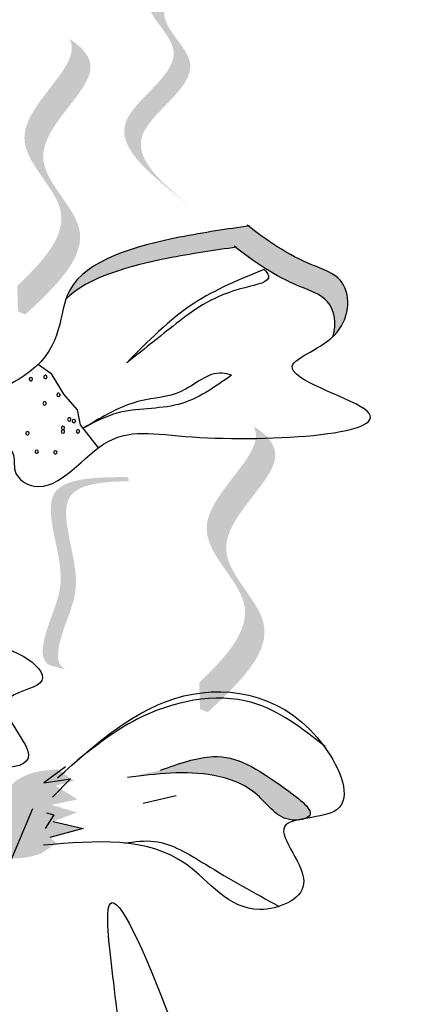
# Model space of a CAD drawing. Units: metres. Extents: x 113 to 213, y 78 to 222.
# Drawn here: x 142 to 143, y 162 to 163 of the extents above; entities that cross this region are included whole.
import ezdxf

# ---------------------------------------------------------------- set-up
doc = ezdxf.new("R2010")
doc.units = ezdxf.units.M
doc.layers.add('Z_Pflanzen', color=7, linetype='Continuous')

# ---------------------------------------------------------------- blocks, each defined once
blk = doc.blocks.new('Z_Lavendel_')
at = {"lineweight": 30, "true_color": 0x44a009}
h = blk.add_hatch(color=74, dxfattribs=at)
edge = h.paths.add_edge_path()
edge.add_line((12.16577036734247, 19.00955835711449), (12.14136277187617, 19.02877732030723))
edge.add_spline(control_points=[(12.14136277187629, 19.0287773203072), (12.09755065932393, 19.06453121872477), (12.01115404156826, 19.13503719789111), (12.17766737699401, 19.22542831832038), (12.07818212531345, 19.30941168401779), (12.10721871596388, 19.35196017816929), (12.13196277468512, 19.37478571209874)], knot_values=[1.581317349331723, 1.581317349331723, 1.581317349331723, 1.581317349331723, 5.969517814372288, 10.23476170811619, 12.61838673275864, 15.48371832815807, 15.48371832815807, 15.48371832815807, 15.48371832815807], degree=3, periodic=0)
edge.add_line((12.13196277468512, 19.37478571209874), (12.18230264316924, 19.37735938828615))
edge.add_spline(control_points=[(12.1823026431689, 19.37735938828587), (12.1443171949561, 19.34747697867658), (12.09301112057176, 19.29827877449173), (12.2020749724602, 19.20620935512767), (12.03556163703456, 19.11581823469839), (12.12195825479012, 19.04531225553205), (12.16577036734247, 19.00955835711449)], knot_values=[0.6652748055371827, 0.6652748055371827, 0.6652748055371827, 0.6652748055371827, 4.44664894473115, 6.830273969373605, 11.0955178631175, 15.48371832815807, 15.48371832815807, 15.48371832815807, 15.48371832815807], degree=3, periodic=0)
h = blk.add_hatch(color=74, dxfattribs=at)
edge = h.paths.add_edge_path()
edge.add_spline(control_points=[(11.90648988473504, 18.89651743249465), (11.94566448040564, 18.93380510464419), (12.00960909496041, 19.00410470324294), (11.86360921018468, 19.12075490844893), (11.99378472838066, 19.21414738988568), (11.9860200528143, 19.2537434262415), (11.98335745106806, 19.259249502606)], knot_values=[3.509882195534278, 3.509882195534278, 3.509882195534278, 3.509882195534278, 7.088532196683548, 10.23706942005408, 14.17014696938877, 14.84391473501007, 14.84391473501007, 14.84391473501007, 14.84391473501007], degree=3, periodic=0)
edge.add_spline(control_points=[(11.98335745106829, 19.25924950260605), (12.00358431468305, 19.24619792693471), (12.04175206393472, 19.20145253936744), (11.89118556162407, 19.09343085090467), (12.04366598432398, 18.97160286025127), (11.96347309962266, 18.89660790247888), (11.91834652039347, 18.85440632915584)], knot_values=[2.295061741315005, 2.295061741315005, 2.295061741315005, 2.295061741315005, 4.183649961155582, 8.11672751049027, 11.2652647338608, 15.31709490399252, 15.31709490399252, 15.31709490399252, 15.31709490399252], degree=3, periodic=0)
edge.add_line((11.91834652039347, 18.85440632915584), (11.90753262511521, 18.8592366833339))
edge.add_spline(control_points=[(11.9075326251151, 18.8592366833339), (11.90724723893879, 18.87166154533077), (11.90690049163186, 18.8840883715053), (11.90648988473504, 18.89651743249465)], knot_values=[144.7517257814027, 144.7517257814027, 144.7517257814027, 144.7517257814027, 145.7620312950989, 145.7620312950989, 145.7620312950989, 145.7620312950989], degree=3, periodic=0)
h = blk.add_hatch(color=74, dxfattribs=at)
edge = h.paths.add_edge_path()
edge.add_spline(control_points=[(12.3708142288441, 18.82258479282928), (12.37598754487806, 18.84116762285697), (12.37048760227901, 18.87890968203794), (12.29900974157533, 18.90166766289872), (12.25595358131682, 18.93084910042592), (12.22745824492461, 18.9531143608437)], knot_values=[4.32513810802477, 4.32513810802477, 4.32513810802477, 4.32513810802477, 4.481274896482918, 4.624050370220639, 4.957161742634288, 4.957161742634288, 4.957161742634288, 4.957161742634288], degree=3, periodic=0)
edge.add_spline(control_points=[(12.22745824492461, 18.9531143608437), (12.19520582998791, 18.94873197748478), (12.1128957018293, 18.93668718182658), (12.0097836561888, 18.90950779092748), (11.97808647595707, 18.8770046796858)], knot_values=[0.06582900715418555, 0.06582900715418555, 0.06582900715418555, 0.06582900715418555, 0.3755047800660314, 0.8421734542095102, 0.8421734542095102, 0.8421734542095102, 0.8421734542095102], degree=3, periodic=0)
edge.add_spline(control_points=[(11.97808647595275, 18.87700467968136), (11.9795933347001, 18.88155381927334), (12.00039645984305, 18.93310329872838), (12.12332194247756, 18.96666240725614), (12.2140808540712, 18.97994354979301), (12.24633326900789, 18.98432593315198)], knot_values=[0.06582900715427276, 0.06582900715427276, 0.06582900715427276, 0.06582900715427276, 0.1165418435599361, 0.6628989625014823, 0.9725747354132408, 0.9725747354132408, 0.9725747354132408, 0.9725747354132408], degree=3, periodic=0)
edge.add_spline(control_points=[(12.24633326900789, 18.98432593315204), (12.27482860540022, 18.96206067273425), (12.31788476565862, 18.932879235207), (12.397807689312, 18.90743241364663), (12.395728837197, 18.8485765352421), (12.37291454199658, 18.82457427014805), (12.37081422884182, 18.82258479282109)], knot_values=[4.228546088727961, 4.228546088727961, 4.228546088727961, 4.228546088727961, 4.561657461141675, 4.704432934879397, 4.935242906438818, 4.957161742634354, 4.957161742634354, 4.957161742634354, 4.957161742634354], degree=3, periodic=0)
h = blk.add_hatch(color=74, dxfattribs=at)
edge = h.paths.add_edge_path()
edge.add_spline(control_points=[(12.17392856426079, 18.31400288308134), (12.21460987514956, 18.35272469646736), (12.28101389795643, 18.42572812578152), (12.12939863299698, 18.54686487734159), (12.26458090189271, 18.64384937729511), (12.25651758495849, 18.68496833812623), (12.25375257545272, 18.69068618665852)], knot_values=[3.509882195534278, 3.509882195534278, 3.509882195534278, 3.509882195534278, 7.088532196683548, 10.23706942005408, 14.17014696938877, 14.84391473501007, 14.84391473501007, 14.84391473501007, 14.84391473501007], degree=3, periodic=0)
edge.add_spline(control_points=[(12.25375257545306, 18.69068618665858), (12.27475739536055, 18.67713262730757), (12.31439313496821, 18.63066626329544), (12.1580356133378, 18.51848989450713), (12.31638066768016, 18.39197621190556), (12.23310344125957, 18.31409683268038), (12.18624122436756, 18.27027212192178)], knot_values=[2.295061741315005, 2.295061741315005, 2.295061741315005, 2.295061741315005, 4.183649961155582, 8.11672751049027, 11.2652647338608, 15.31709490399252, 15.31709490399252, 15.31709490399252, 15.31709490399252], degree=3, periodic=0)
edge.add_line((12.18624122436756, 18.27027212192178), (12.17501141004004, 18.27528825895286))
edge.add_spline(control_points=[(12.17501141004004, 18.27528825895286), (12.17471504747232, 18.28819100025731), (12.17435496373048, 18.30109578128469), (12.17392856426079, 18.31400288308134)], knot_values=[144.7517257814027, 144.7517257814027, 144.7517257814027, 144.7517257814027, 145.7620312950989, 145.7620312950989, 145.7620312950989, 145.7620312950989], degree=3, periodic=0)
h = blk.add_hatch(color=74, dxfattribs=at)
edge = h.paths.add_edge_path()
edge.add_spline(control_points=[(11.97790684409006, 18.33274669784032), (11.97351646411516, 18.33516611619893), (11.96301711439821, 18.34552609450583), (11.97336164004003, 18.39870028823987), (12.01164142534901, 18.46548563929889), (11.94686041970715, 18.60157458750706), (12.0315556552647, 18.60897623469486), (12.07041796208443, 18.60975135634669)], knot_values=[0.560734086170914, 0.560734086170914, 0.560734086170914, 0.560734086170914, 1.190912666661958, 2.562758205817483, 5.447101395826696, 10.10323046312114, 13.46890349345111, 13.46890349345111, 13.46890349345111, 13.46890349345111], degree=3, periodic=0)
edge.add_spline(control_points=[(12.07041796208443, 18.60975135634669), (12.07029716708666, 18.6112799395782), (12.07016882212963, 18.61280672127486), (12.07003950480146, 18.61432779109788)], knot_values=[18.94786085844896, 18.94786085844896, 18.94786085844896, 18.94786085844896, 19.17865919851542, 19.17865919851542, 19.17865919851542, 19.17865919851542], degree=3, periodic=0)
edge.add_line((12.07003950480146, 18.61432779109788), (12.06752041045104, 18.61580567169057))
edge.add_spline(control_points=[(12.06752041045115, 18.61580567169051), (12.02153683799622, 18.61535434132668), (11.92102365565313, 18.61436780094419), (11.98913534478049, 18.47128190651915), (11.95085555947151, 18.40449655546013), (11.94065041281033, 18.35203881457966), (11.95033577038771, 18.34165612512101), (11.95406069013461, 18.33932915479716)], knot_values=[0, 0, 0, 0, 6.059270241513659, 13.24465460462237, 17.69580150278473, 19.81284708790128, 20.68374393828195, 20.68374393828195, 20.68374393828195, 20.68374393828195], degree=3, periodic=0)
edge.add_spline(control_points=[(11.95406069013472, 18.3393291547971), (11.96193026417632, 18.33737784692175), (11.96988429427336, 18.33516739497463), (11.97790684409006, 18.33274669784032)], knot_values=[3.688703398850402, 3.688703398850402, 3.688703398850402, 3.688703398850402, 4.546623067784996, 4.546623067784996, 4.546623067784996, 4.546623067784996], degree=3, periodic=0)
h = blk.add_hatch(color=74, dxfattribs=at)
edge = h.paths.add_edge_path()
edge.add_spline(control_points=[(12.11718947143197, 18.18528100412487), (12.14395304045047, 18.19483720378622), (12.21001799751559, 18.21842635663415), (12.26998041696197, 18.18133659877276), (12.34705853413709, 18.1236768386301), (12.33229161636143, 18.11528831687758), (12.33002485944348, 18.11443367862637)], knot_values=[0, 0, 0, 0, 0.402957180763895, 0.9946860535650506, 1.259337975851894, 1.297563540429324, 1.297563540429324, 1.297563540429324, 1.297563540429324], degree=3, periodic=0)
edge.add_spline(control_points=[(12.3300248594436, 18.11443367862637), (12.32568677326014, 18.11370414565806), (12.32151068542726, 18.11294143249182), (12.3176892595784, 18.11204036568733)], knot_values=[2.924816155199069, 2.924816155199069, 2.924816155199069, 2.924816155199069, 2.981940033654021, 2.981940033654021, 2.981940033654021, 2.981940033654021], degree=3, periodic=0)
edge.add_spline(control_points=[(12.31768925957817, 18.1120403656879), (12.31545833443136, 18.11191178472944), (12.28853992260997, 18.11208439393505), (12.26233145037384, 18.1571168626545), (12.17701018452271, 18.18836600044159), (12.11111630685843, 18.1798214611955), (12.06858221975142, 18.17430601439736)], knot_values=[1.355997404395681, 1.355997404395681, 1.355997404395681, 1.355997404395681, 1.385203233643603, 1.706176772060903, 2.058695652793123, 2.700570790468517, 2.700570790468517, 2.700570790468517, 2.700570790468517], degree=3, periodic=0)
edge.add_line((12.06858221975142, 18.17430601439736), (12.11718947143197, 18.18528100412485))
h = blk.add_hatch(color=74, dxfattribs=at)
edge = h.paths.add_edge_path()
edge.add_spline(control_points=[(11.94099401212895, 18.06245151213079), (11.92366389350786, 18.05759235626152), (11.89798720547788, 18.05039292317792), (11.85833646138326, 18.07233738049189), (11.86785646106989, 18.13055016959504), (11.90542325587148, 18.18176747209338), (11.95011000531053, 18.18519924850096), (11.96641999581789, 18.18645179520297)], knot_values=[0, 0, 0, 0, 0.2633775438362778, 0.390226009126544, 0.6068527498688877, 1.024299803097234, 1.264234091994305, 1.264234091994305, 1.264234091994305, 1.264234091994305], degree=3, periodic=0)
edge.add_line((11.96641999581789, 18.18645179520297), (11.98995941943508, 18.16987215536972))
edge.add_line((11.98995941943508, 18.16987215536972), (11.96326171657313, 18.16238854627761))
edge.add_line((11.96326171657313, 18.16238854627761), (11.99511608328726, 18.14229012234969))
edge.add_line((11.99511608328726, 18.14229012234966), (11.95651991669706, 18.13430318956148))
edge.add_line((11.95651991669706, 18.13430318956148), (11.99434603265399, 18.12319454156616))
edge.add_line((11.99434603265399, 18.12319454156619), (11.95916078199366, 18.10979187701523))
edge.add_line((11.95916078199366, 18.1097918770152), (12.00329880361164, 18.09974442793117))
edge.add_line((12.00329880361176, 18.09974442793117), (11.95459460002155, 18.08656432273756))
edge.add_line((11.95459460002155, 18.08656432273756), (11.96448757157793, 18.07824553420079))
edge.add_line((11.96448757157793, 18.07824553420079), (11.94099401212895, 18.06245151213079))
at = {"color": 74, "lineweight": 30, "true_color": 0x44a009}
for p, q in [((11.93770918014036, 18.78102624561035), (11.95590204388418, 18.76819195480914)), ((11.95590204388418, 18.76819195480914), (11.97436330400626, 18.7373602096107)), ((11.97436330400626, 18.7373602096107), (11.99433864631271, 18.71473232311007)), ((11.99433864631271, 18.71473232311007), (11.99875837953175, 18.69270248343014)), ((11.99875837953175, 18.69270248343014), (12.02544921181163, 18.65871425289407)), ((11.97738489052369, 18.19008445212967), (11.94557736045124, 18.1668092249231)), ((11.94557736045124, 18.1668092249231), (11.98460401634009, 18.17238930008506)), ((11.98460401634009, 18.17238930008506), (11.95814636028308, 18.14560076303906)), ((12.14028655082029, 18.14736078001079), (12.09167929913974, 18.13638579028333)), ((11.80747198051336, 17.8413919907606), (11.92949298584188, 18.12880488385167)), ((11.94961729986539, 18.12266355704173), (11.96012440184631, 18.11973853538643)), ((11.96012440184631, 18.11973853538643), (11.94761330128824, 18.09939000520131)), ((11.95916078199366, 18.1097918770152), (12.00329880361176, 18.09974442793117)), ((12.00329880361176, 18.09974442793117), (11.95459460002155, 18.08656432273762))]:
    blk.add_line(p, q, dxfattribs=at)
for centre, radius, start, end in [((11.92657329545932, 18.75959427727202), 0.002461508742042174, 135.8327436135541, 315.832743613796), ((11.92657329545932, 18.75959427727202), 0.002461508742032272, 315.832743613796, 135.8327436135541), ((11.94783786191419, 18.76282579774062), 0.002461508742062561, 135.832743614013, 315.8327436140131), ((11.94783786191419, 18.76282579774062), 0.002461508742062561, 315.8327436140131, 135.832743614013), ((11.96701275835096, 18.73643794231839), 0.002461508742052659, 135.8327436142546, 315.832743613796), ((11.96701275835096, 18.73643794231839), 0.002461508742032272, 315.832743613796, 135.8327436142546), ((11.9467438954423, 18.72387734973415), 0.002461508742062561, 135.832743614013, 315.8327436135541), ((11.9467438954423, 18.72387734973415), 0.002461508742042174, 315.8327436135541, 135.832743614013), ((11.98302233231027, 18.70033897665377), 0.002461508742042758, 135.8327436144886, 315.8327436140309), ((11.98302233231027, 18.70033897665377), 0.00246150874202237, 315.8327436140309, 135.8327436144886), ((11.98961523976823, 18.69795522642903), 0.002461508742052659, 135.8327436142546, 315.8327436142534), ((11.98961523976823, 18.69795522642903), 0.002461508742052659, 315.8327436142534, 135.8327436142546), ((11.9736940027741, 18.68783783305577), 0.00246150874202237, 135.8327436140309, 315.8327436142534), ((11.97359216080531, 18.68265760888363), 0.002461508742032272, 315.832743613796, 135.832743614013), ((11.9736940027741, 18.68783783305577), 0.002461508742052659, 315.8327436142534, 135.8327436140309), ((11.99563252174539, 18.68283930327203), 0.002461508742052659, 135.8327436142546, 315.8327436140309), ((11.99563252174539, 18.68283930327203), 0.00246150874202237, 315.8327436140309, 135.8327436142546), ((11.92161326531846, 18.68004047208308), 0.002461508742052659, 135.8327436142546, 315.8327436144887), ((11.92161326531846, 18.68004047208308), 0.002461508742042758, 315.8327436144887, 135.8327436142546), ((11.97359216080531, 18.68265760888363), 0.002461508742062561, 135.832743614013, 315.832743613796), ((11.93520233417087, 18.65303998088785), 0.002461508742052659, 135.8327436142546, 315.8327436144887), ((11.93520233417087, 18.65303998088785), 0.002461508742042758, 315.8327436144887, 135.8327436142546), ((11.96254269351584, 18.65209599581931), 0.002461508742062561, 135.832743614013, 315.8327436142534), ((11.96254269351584, 18.65209599581931), 0.002461508742052659, 315.8327436142534, 135.832743614013)]:
    blk.add_arc(centre, radius, start, end, dxfattribs=at)
for points, knots in [([(12.18188464701268, 12.62406340090666), (12.27139520558046, 12.80428810193393), (12.36072046622542, 12.98414772392454), (12.61816921272248, 13.52558520146926), (12.77570826174383, 13.88901052184826), (12.97032611461623, 14.50844150971147), (13.02768629897946, 14.75893128461598), (13.10824993446067, 15.27365972450417), (13.13395940766725, 15.53656768659943), (13.20711170499419, 16.32843501993256), (13.25011881738419, 16.86065119073112), (13.546956262305, 17.86251920034476), (13.79966171996011, 18.32359780222089), (14.38476870254158, 19.17914858100829), (14.71190297701594, 19.57625732852449), (15.03766288554959, 19.97186249236074)], [0, 0, 0, 0, 0.8285849092164206, 0.8285849092164206, 2.485754727649262, 2.485754727649262, 3.57609606325026, 3.57609606325026, 4.666437398851258, 4.666437398851258, 6.847120070053254, 6.847120070053254, 9.02780274125525, 9.02780274125525, 11.08240748363377, 11.08240748363377, 11.08240748363377, 11.08240748363377]), ([(5.668536582252273, 4.643966669964371), (6.336036523469716, 5.619651808057327), (7.003454176687683, 6.595217192356259), (8.440753356514392, 8.71504002379794), (9.218465523606596, 9.857620565251523), (10.29674740191047, 11.69122590535153), (10.65460181149251, 12.35647489668861), (11.56639936033321, 14.32155444654813), (12.02768235795259, 15.66576459953495), (12.71048951940963, 17.96250191282581), (12.96125123139416, 18.90055657468724), (13.21224620198961, 19.83953636985666)], [0, 0, 0, 0, 3.420248588074319, 3.420248588074319, 7.388362473415087, 7.388362473415087, 9.586491977465638, 9.586491977465638, 13.71002612806254, 13.71002612806254, 16.49548534324346, 16.49548534324346, 16.49548534324346, 16.49548534324346]), ([(12.24791439274316, 18.98454050444263), (12.21515332347076, 18.98009997485758), (12.1240081736745, 18.96684975089488), (11.95201015201201, 18.919893658864), (11.98326142896929, 18.77721778020606), (11.81175590244379, 18.71566019254175), (11.88151275632424, 18.71110387679425), (11.84701613251104, 18.67381099605825), (11.88543201476818, 18.66517049470832), (11.90502376775578, 18.64820357446638), (11.89766978871785, 18.62182091332107), (11.95422917130281, 18.57698072058537), (12.03593424107112, 18.69666416451844), (12.17681501731465, 18.66097414294296), (12.56362428461784, 18.68368365839393), (12.25043495410523, 18.7749674046832), (12.39451384489701, 18.8141780137932), (12.397807689312, 18.90743241364663), (12.3169946460298, 18.93316264219874), (12.27340734712891, 18.9630292250157), (12.24431613875595, 18.98590718716184)], [0.06076710141247708, 0.06076710141247708, 0.06076710141247708, 0.06076710141247708, 0.3755047800660314, 0.9218618990075775, 1.329490787249616, 1.607337881468957, 1.663333554414782, 1.747288704684709, 1.860687014787697, 1.898255488018673, 1.978417575333602, 2.066077699479031, 2.446066400717633, 2.845255686759929, 3.623814857459183, 3.997392245155164, 4.250464924923497, 4.481274896482918, 4.624050370220639, 4.965032384502361, 4.965032384502361, 4.965032384502361, 4.965032384502361]), ([(12.22903936865987, 18.95332893213441), (12.19627829938747, 18.94888840254936), (12.11356801095417, 18.93686439635468), (12.0097836561888, 18.90950779092748), (11.97808647595707, 18.8770046796858)], [0.06076710141247708, 0.06076710141247708, 0.06076710141247708, 0.06076710141247708, 0.3755047800660314, 0.8421734542095102, 0.8421734542095102, 0.8421734542095102, 0.8421734542095102]), ([(12.3708142288441, 18.82258479282928), (12.37598754487806, 18.84116762285697), (12.37048760227901, 18.87890968203794), (12.2981196219464, 18.90195106989052), (12.25453232304562, 18.93181765270742), (12.22544111467266, 18.95469561485356)], [4.32513810802477, 4.32513810802477, 4.32513810802477, 4.32513810802477, 4.481274896482918, 4.624050370220639, 4.965032384502361, 4.965032384502361, 4.965032384502361, 4.965032384502361]), ([(12.26955842984, 18.92084338379476), (12.2721888848414, 18.91765329542318), (12.28416407698262, 18.90313036263154), (12.20175962152894, 18.88766213513719), (12.15022655521602, 18.84966717870748), (12.09413411515152, 18.80478663461707), (12.06735664616804, 18.78336151251574)], [0, 0, 0, 0, 0.02438186476030075, 0.1109988633556783, 0.3520878067764566, 0.5723081060517348, 0.5723081060517348, 0.5723081060517348, 0.5723081060517348]), ([(12.26955842984, 18.92084338379476), (12.23363381261106, 18.90614481163186), (12.15667440237939, 18.87465683675106), (12.09841864359794, 18.81511124792161), (12.06735664616804, 18.7833615125158)], [0, 0, 0, 0, 0.2568424258824825, 0.5502199645561013, 0.5502199645561013, 0.5502199645561013, 0.5502199645561013]), ([(12.22144518268124, 18.7653889159036), (12.21679200473318, 18.7667031938023), (12.19039499769508, 18.77415895915874), (12.15072292610057, 18.73335498639796), (12.0760195864782, 18.73129503891141), (12.03136103467591, 18.7043178278721), (12.0044204388621, 18.68804362932633)], [0, 0, 0, 0, 0.03156663590704153, 0.1790743271572299, 0.3145940063403699, 0.5206550725321248, 0.5206550725321248, 0.5206550725321248, 0.5206550725321248]), ([(12.22144518268124, 18.7653889159036), (12.19645004201232, 18.74770868881109), (12.14590301034775, 18.7119544191907), (12.06310160634246, 18.71942161358851), (12.02018960474993, 18.69647571512661), (12.0044204388621, 18.68804362932633)], [0, 0, 0, 0, 0.1989717057680966, 0.4023753754780446, 0.5205467502286731, 0.5205467502286731, 0.5205467502286731, 0.5205467502286731]), ([(11.64093918252411, 18.51934421938921), (11.64331091795862, 18.55846342618707), (11.64772176376016, 18.63121554961543), (11.79814874317162, 18.65992851027278), (11.75850826845101, 18.53685938082037), (11.97882363961583, 18.68172876841464), (11.67021082835447, 18.25227628476244), (11.85037295241159, 18.40516100800465), (11.98751837789473, 18.31131200439694), (11.85675986714057, 18.29463729231441), (11.97704929104111, 18.17141103781137), (11.85677189353055, 18.18828105311468), (11.77930931672722, 18.19914589458239)], [0, 0, 0, 0, 0.2459853866301583, 0.4574724457523807, 0.5825884162781662, 0.7527463980337822, 1.341516775735715, 1.554075453903991, 1.783094997370072, 1.903401290528629, 2.079839294325899, 2.399059185813377, 2.399059185813377, 2.399059185813377, 2.399059185813377]), ([(11.96546482601207, 18.17379588334427), (12.02314681230087, 18.22538812667074), (12.13799312726246, 18.32810960711686), (12.33915166318184, 18.28781999598249), (12.41454944753195, 18.10744410786543), (12.25303016190367, 18.12244169576087), (12.36507578750252, 18.01158016850354), (12.23202645423203, 17.95650957798824), (12.14349887592039, 18.0919016346362), (12.02144651306457, 18.08150081933013), (11.94520778097285, 18.07500405881603)], [0, 0, 0, 0, 0.4938421438199141, 0.9832523815422318, 1.193062291996597, 1.374381967414164, 1.572919116751758, 1.738789418741726, 2.021786777643846, 2.492724345090591, 2.492724345090591, 2.492724345090591, 2.492724345090591]), ([(12.35902835033983, 18.22003767727142), (12.32493013540034, 18.24671126027857), (12.2442588223455, 18.30981699671889), (12.09468711246359, 18.27817021236569), (12.02255496927023, 18.22166249987413), (11.99514059777516, 18.20018631250474)], [0, 0, 0, 0, 0.2797799871778588, 0.6619179030958977, 0.8961887621178833, 0.8961887621178833, 0.8961887621178833, 0.8961887621178833]), ([(12.11718947143197, 18.18528100412487), (12.14395304045047, 18.19483720378616), (12.21001799751571, 18.2184263566341), (12.26998041696197, 18.18133659877282), (12.35460945580201, 18.11802822722115), (12.29214502046682, 18.10588996737681), (12.26233145037384, 18.1571168626545), (12.17701018452271, 18.18836600044159), (12.11111630685843, 18.17982146119556), (12.06858221975142, 18.17430601439736)], [0, 0, 0, 0, 0.177820064628303, 0.4389427630858744, 0.555730412423342, 0.6112732078949303, 0.7529148960691983, 0.908477157140341, 1.191728787619751, 1.191728787619751, 1.191728787619751, 1.191728787619751]), ([(12.06462917420936, 18.0781778506298), (12.07930659305043, 18.08039395167538), (12.12158199360385, 18.0858525085788), (12.19587779624794, 18.0378129809431), (12.25538820457302, 18.00493500910687), (12.29121606147805, 17.98519265447186)], [0.01506727575798138, 0.01506727575798138, 0.01506727575798138, 0.01506727575798138, 0.1625906426322223, 0.4415753457574403, 0.8641305265552395, 0.8641305265552395, 0.8641305265552395, 0.8641305265552395]), ([(11.80545696573756, 15.90312943412675), (11.86042507143566, 16.08956309495034), (12.04850121290224, 16.72745525299177), (12.12115425395359, 17.32921662970011), (12.0120194334537, 18.14714383845228), (12.44681051465625, 17.03264603377818), (12.17867031676417, 16.53101021064617), (11.85604459452895, 15.77752482851298), (11.84027294767282, 15.40903476290686), (11.83439695870629, 15.27174766920427)], [0, 0, 0, 0, 0.891524666530578, 3.050396537664563, 3.252649005400669, 4.010431314312722, 5.859585292125808, 6.938839052197626, 7.579694188565293, 7.579694188565293, 7.579694188565293, 7.579694188565293])]:
    blk.add_open_spline(points, degree=3, knots=knots, dxfattribs=at)
for points in [[(12.24646749981662, 12.59198762441525), (13.06938807096958, 14.63662805294967), (13.46972793388079, 17.34799965027969), (15.09332874718439, 19.92602460233218)], [(5.75423777424362, 4.585335521058752), (8.072354379355033, 7.987373784034972), (10.95185353472573, 12.75459205617159), (13.31256200638268, 19.8127213494447)]]:
    blk.add_spline(points, degree=3, dxfattribs=at)

msp = doc.modelspace()

# ---------------------------------------------------------------- block references
at = {"layer": 'Z_Pflanzen', "color": 74, "true_color": 0x44a009}
msp.add_blockref('Z_Lavendel_', (130.3321847175966, 143.7860242557559), dxfattribs=at)

doc.saveas('drawing.dxf')
